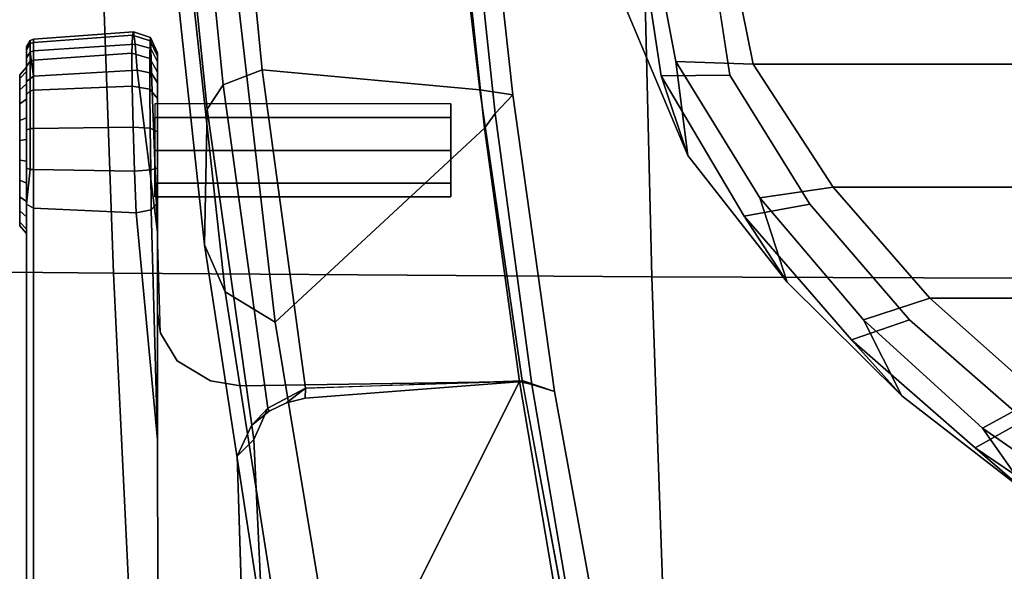
# Model space of a CAD drawing. Units: millimetres. Extents: x -2134 to 53433, y -1230 to 81661.
# Drawn here: x -1542 to -1447, y -922 to -869 of the extents above; entities that cross this region are included whole.
import ezdxf

# ---------------------------------------------------------------- set-up
doc = ezdxf.new("R2010")
doc.units = ezdxf.units.MM
doc.header["$LTSCALE"] = 200
for name, color, linetype in [('72_HWAP_INSERT', 7, 'Continuous'), ('72_HWAP_SS_D3_AURN-ZODY-SEAT', 7, 'Continuous'), ('72_HWAP_SS_D3_AURN-ZODYRM', 7, 'Continuous'), ('72_HWAP_SS_D3_AURN-ZODYSE', 7, 'Continuous'), ('72_HWAP_SS_D3_AURN-ZODYSESSORY', 7, 'Continuous')]:
    doc.layers.add(name, color=color, linetype=linetype)

# ---------------------------------------------------------------- blocks, each defined once
blk = doc.blocks.new('72HCSS3SZT-20-702MA1-ARM')
for points, invisible_edges in [([(-0.05285, 0.166045, 0.348773), (-0.092182, 0.166045, 0.358643), (-0.079657, 0.166045, 0.374239), (-0.036979, 0.166045, 0.368536)], 5), ([(-0.031085, 0.166045, 0.375264), (-0.036979, 0.166045, 0.368536), (-0.079657, 0.166045, 0.374239), (-0.074443, 0.166045, 0.37982)], 10), ([(-0.031085, 0.166045, 0.375264), (-0.074443, 0.166045, 0.37982), (-0.069487, 0.166045, 0.383845), (-0.024636, 0.166045, 0.381464)], 5), ([(-0.024636, 0.166045, 0.381464), (-0.069487, 0.166045, 0.383845), (-0.066262, 0.166045, 0.385966), (-0.024636, 0.166045, 0.381464)], 5), ([(-0.01363, 0.166045, 0.417807), (-0.066262, 0.166045, 0.385966), (-0.068311, 0.165351, 0.38557), (-0.014023, 0.16535, 0.418456)], 2), ([(-0.001761, 0.166045, 0.401647), (-0.024636, 0.166045, 0.381464), (-0.066262, 0.166045, 0.385966), (-0.01363, 0.166045, 0.417807)], 10), ([(-0.05285, 0.166045, 0.348773), (-0.036979, 0.166045, 0.368536), (-0.036387, 0.16535, 0.368061), (-0.052258, 0.16535, 0.348298)], 2), ([(-0.036979, 0.166045, 0.368536), (-0.031085, 0.166045, 0.375264), (-0.030536, 0.16535, 0.37474), (-0.036387, 0.16535, 0.368061)], 10), ([(-0.031085, 0.166045, 0.375264), (-0.024636, 0.166045, 0.381464), (-0.024134, 0.16535, 0.380895), (-0.030536, 0.16535, 0.37474)], 10), ([(-0.024636, 0.166045, 0.381464), (-0.001761, 0.166045, 0.401647), (-0.001258, 0.16535, 0.401077), (-0.024134, 0.16535, 0.380895)], 8), ([(-0.001102, 0.166675, 0.408237), (-0.002568, 0.166675, 0.404697), (-0.015738, 0.166675, 0.410152), (-0.014272, 0.166675, 0.413692)], 10), ([(-0.002568, 0.166675, 0.404697), (-0.005546, 0.166675, 0.402257), (-0.015357, 0.166675, 0.406321), (-0.015738, 0.166675, 0.410152)], 10), ([(-0.009378, 0.166675, 0.401876), (-0.012917, 0.166675, 0.403342), (-0.015357, 0.166675, 0.406321), (-0.005546, 0.166675, 0.402257)], 4), ([(-0.001483, 0.166675, 0.412068), (-0.001102, 0.166675, 0.408237), (-0.014272, 0.166675, 0.413692), (-0.011294, 0.166675, 0.416132)], 10), ([(0.00052, 0.166045, 0.404569), (-0.001761, 0.166045, 0.401647), (-0.01363, 0.166045, 0.417807), (-0.010159, 0.166045, 0.419109)], 10), ([(-0.003923, 0.166675, 0.415047), (-0.001483, 0.166675, 0.412068), (-0.011294, 0.166675, 0.416132), (-0.007462, 0.166675, 0.416513)], 2), ([(0.001588, 0.166045, 0.408118), (0.00052, 0.166045, 0.404569), (-0.010159, 0.166045, 0.419109), (-0.006454, 0.166045, 0.419066)], 10), ([(0.001298, 0.166045, 0.411815), (0.001588, 0.166045, 0.408118), (-0.006454, 0.166045, 0.419066), (-0.003012, 0.166045, 0.417684)], 10), ([(-0.000307, 0.166045, 0.415153), (0.001298, 0.166045, 0.411815), (-0.003012, 0.166045, 0.417684), (-0.000307, 0.166045, 0.415153)], 2), ([(-0.014023, 0.16535, 0.418456), (-0.068311, 0.165351, 0.38557), (-0.067201, 0.153293, 0.387518), (-0.036422, 0.153345, 0.406133)], 10), ([(-0.052449, 0.145194, 0.345245), (-0.052258, 0.16535, 0.348298), (-0.036387, 0.16535, 0.368061), (-0.038017, 0.145628, 0.363275)], 4), ([(-0.031201, 0.14532, 0.371387), (-0.038017, 0.145628, 0.363275), (-0.036387, 0.16535, 0.368061), (-0.030731, 0.148221, 0.372268)], 7), ([(-0.014023, 0.16535, 0.418456), (-0.036422, 0.153345, 0.406133), (-0.014473, 0.155415, 0.4192), (-0.014023, 0.16535, 0.418456)], 1), ([(-0.030731, 0.148221, 0.372268), (-0.036387, 0.16535, 0.368061), (-0.030536, 0.16535, 0.37474), (-0.028789, 0.151449, 0.374667)], 5), ([(-0.028789, 0.151449, 0.374667), (-0.030536, 0.16535, 0.37474), (-0.026104, 0.153076, 0.377635)], 3), ([(-0.030536, 0.16535, 0.37474), (-0.024134, 0.16535, 0.380895), (-0.024105, 0.153345, 0.379514), (-0.026104, 0.153076, 0.377635)], 10), ([(-0.016343, 0.153345, 0.386368), (-0.024105, 0.153345, 0.379514), (-0.024134, 0.16535, 0.380895), (-0.016343, 0.153345, 0.386368)], 6), ([(-0.016342, 0.153345, 0.386369), (-0.024134, 0.16535, 0.380895), (-0.001258, 0.16535, 0.401077), (-0.000678, 0.155318, 0.400419)], 1), ([(-0.074044, 0.150394, 0.382895), (-0.028789, 0.151449, 0.374667), (-0.026104, 0.153076, 0.377635), (-0.070781, 0.152508, 0.385248)], 5), ([(-0.070781, 0.152508, 0.385248), (-0.026104, 0.153076, 0.377635), (-0.024105, 0.153345, 0.379514), (-0.067201, 0.153293, 0.387518)], 5), ([(-0.067201, 0.153293, 0.387518), (-0.026104, 0.153076, 0.377635), (-0.016343, 0.153345, 0.386368), (-0.036422, 0.153345, 0.406133)], 5), ([(-0.036422, 0.153345, 0.406133), (-0.016343, 0.153345, 0.386368), (-0.001874, 0.153345, 0.401775), (-0.013489, 0.153345, 0.417573)], 5), ([(-0.013489, 0.153345, 0.417573), (-0.001874, 0.153345, 0.401775), (0.000134, 0.153345, 0.404662), (-0.010143, 0.153345, 0.418659)], 5), ([(-0.006631, 0.153345, 0.418514), (-0.010143, 0.153345, 0.418659), (0.000134, 0.153345, 0.404662), (0.001029, 0.153345, 0.408062)], 10), ([(-0.003392, 0.153345, 0.417146), (-0.006631, 0.153345, 0.418514), (0.001029, 0.153345, 0.408062), (0.00069, 0.153345, 0.41156)], 10), ([(-0.000844, 0.153345, 0.414723), (-0.003392, 0.153345, 0.417146), (0.00069, 0.153345, 0.41156), (-0.000844, 0.153345, 0.414723)], 2), ([(-0.076022, 0.147792, 0.381518), (-0.030731, 0.148221, 0.372268), (-0.028789, 0.151449, 0.374667), (-0.074044, 0.150394, 0.382895)], 5), ([(-0.077062, 0.144775, 0.380904), (-0.031201, 0.14532, 0.371387), (-0.030731, 0.148221, 0.372268), (-0.076022, 0.147792, 0.381518)], 5), ([(-0.030797, 0.118025, 0.368409), (-0.031201, 0.14532, 0.371387), (-0.077062, 0.144775, 0.380904), (-0.08358, 0.108148, 0.378559)], 2), ([(-0.035048, 0.144262, 0.366782), (-0.038017, 0.145628, 0.363275), (-0.031201, 0.14532, 0.371387), (-0.035048, 0.144262, 0.366782)], 6), ([(-0.033655, 0.142547, 0.368246), (-0.035048, 0.144262, 0.366782), (-0.031201, 0.14532, 0.371387), (-0.033655, 0.142547, 0.368246)], 6), ([(-0.032853, 0.140871, 0.368968), (-0.033655, 0.142547, 0.368246), (-0.031201, 0.14532, 0.371387), (-0.032853, 0.140871, 0.368968)], 6), ([(-0.032386, 0.139056, 0.369267), (-0.032853, 0.140871, 0.368968), (-0.031201, 0.14532, 0.371387), (-0.032386, 0.139056, 0.369267)], 6), ([(-0.030797, 0.118025, 0.368409), (-0.032386, 0.139056, 0.369267), (-0.031201, 0.14532, 0.371387), (-0.030797, 0.118025, 0.368409)], 2), ([(-0.012916, 0.124948, 0.409195), (-0.011599, 0.124948, 0.406016), (-0.00842, 0.124948, 0.41369), (-0.011599, 0.124948, 0.412374)], 2), ([(-0.011599, 0.124948, 0.406016), (-0.00842, 0.124948, 0.404699), (-0.005241, 0.124948, 0.412374), (-0.00842, 0.124948, 0.41369)], 10), ([(-0.005241, 0.124948, 0.406016), (-0.003924, 0.124948, 0.409195), (-0.005241, 0.124948, 0.412374), (-0.00842, 0.124948, 0.404699)], 4)]:
    blk.add_3dface(points, dxfattribs=dict(invisible_edges=invisible_edges))
for points in [[(-0.014179, 0.153963, 0.418798), (-0.014473, 0.155415, 0.4192), (-0.036422, 0.153345, 0.406133), (-0.014179, 0.153963, 0.418798)], [(-0.000951, 0.153933, 0.400806), (-0.016343, 0.153345, 0.386368), (-0.000678, 0.155318, 0.400419), (-0.000951, 0.153933, 0.400806)], [(-0.036422, 0.153345, 0.406133), (-0.013489, 0.153345, 0.417573), (-0.014179, 0.153963, 0.418798), (-0.036422, 0.153345, 0.406133)], [(-0.001874, 0.153345, 0.401775), (-0.016343, 0.153345, 0.386368), (-0.000951, 0.153933, 0.400806), (-0.001874, 0.153345, 0.401775)], [(-0.036412, 0.144039, 0.361916), (-0.054186, 0.143171, 0.340929), (-0.052449, 0.145194, 0.345245), (-0.038017, 0.145628, 0.363275)], [(-0.033371, 0.142657, 0.364922), (-0.036412, 0.144039, 0.361916), (-0.038017, 0.145628, 0.363275), (-0.035048, 0.144262, 0.366782)], [(-0.033655, 0.142547, 0.368246), (-0.033371, 0.142657, 0.364922), (-0.035048, 0.144262, 0.366782), (-0.033655, 0.142547, 0.368246)], [(-0.031446, 0.139012, 0.366634), (-0.033371, 0.142657, 0.364922), (-0.033655, 0.142547, 0.368246), (-0.032853, 0.140871, 0.368968)], [(-0.032386, 0.139056, 0.369267), (-0.031446, 0.139012, 0.366634), (-0.032853, 0.140871, 0.368968), (-0.032386, 0.139056, 0.369267)], [(-0.031446, 0.139012, 0.366634), (-0.032386, 0.139056, 0.369267), (-0.030797, 0.118025, 0.368409), (-0.031446, 0.139012, 0.366634)], [(-0.030786, 0.118297, 0.329144), (-0.083543, 0.10934, 0.340705), (-0.098314, 0.129073, 0.34419), (-0.064815, 0.135384, 0.336776)], [(-0.031094, 0.117099, 0.3316), (-0.083586, 0.108159, 0.343053), (-0.083543, 0.10934, 0.340705), (-0.030786, 0.118297, 0.329144)], [(-0.083579, 0.108153, 0.378559), (-0.085289, 0.105132, 0.376132), (-0.031771, 0.114903, 0.365655), (-0.030705, 0.118037, 0.368392)], [(-0.031771, 0.114903, 0.365655), (-0.085289, 0.105132, 0.376132), (-0.083586, 0.108159, 0.343053), (-0.031094, 0.117099, 0.3316)]]:
    blk.add_3dface(points)
mesh = blk.add_polymesh((2, 13))
for k, corner in enumerate([(-0.011294, 0.166675, 0.416132), (-0.014272, 0.166675, 0.413692), (-0.015738, 0.166675, 0.410152), (-0.015357, 0.166675, 0.406321), (-0.012917, 0.166675, 0.403342), (-0.009378, 0.166675, 0.401876), (-0.005546, 0.166675, 0.402257), (-0.002568, 0.166675, 0.404697), (-0.001102, 0.166675, 0.408237), (-0.001483, 0.166675, 0.412068), (-0.003923, 0.166675, 0.415047), (-0.007462, 0.166675, 0.416513), (-0.011294, 0.166675, 0.416132), (-0.011581, 0.166045, 0.416825), (-0.014857, 0.166045, 0.414141), (-0.01647, 0.166045, 0.410248), (-0.01605, 0.166045, 0.406034), (-0.013367, 0.166045, 0.402757), (-0.009473, 0.166045, 0.401145), (-0.005259, 0.166045, 0.401564), (-0.001983, 0.166045, 0.404248), (-0.00037, 0.166045, 0.408141), (-0.00079, 0.166045, 0.412355), (-0.003473, 0.166045, 0.415632), (-0.007367, 0.166045, 0.417244), (-0.011581, 0.166045, 0.416825)]):
    mesh.set_mesh_vertex(divmod(k, 13), corner)
mesh = blk.add_polymesh((2, 9))
for k, corner in enumerate([(-0.001258, 0.16535, 0.401077), (0.001073, 0.165695, 0.404246), (0.002221, 0.165695, 0.408021), (0.001923, 0.165695, 0.411959), (0.000219, 0.165695, 0.415516), (-0.002656, 0.165695, 0.418216), (-0.006319, 0.165695, 0.419692), (-0.010265, 0.165695, 0.419741), (-0.01363, 0.166045, 0.417807), (-0.001258, 0.16535, 0.401077), (0.001194, 0.16535, 0.404221), (0.002343, 0.16535, 0.408037), (0.002031, 0.16535, 0.412013), (0.000304, 0.16535, 0.415602), (-0.002604, 0.16535, 0.418324), (-0.006305, 0.16535, 0.419811), (-0.01029, 0.16535, 0.419857), (-0.014023, 0.16535, 0.418456)]):
    mesh.set_mesh_vertex(divmod(k, 9), corner)
mesh = blk.add_polymesh((2, 9))
for k, corner in enumerate([(-0.001761, 0.166045, 0.401647), (0.00052, 0.166045, 0.404569), (0.001588, 0.166045, 0.408118), (0.001298, 0.166045, 0.411815), (-0.000307, 0.166045, 0.415153), (-0.003012, 0.166045, 0.417684), (-0.006454, 0.166045, 0.419066), (-0.010159, 0.166045, 0.419109), (-0.01363, 0.166045, 0.417807), (-0.001258, 0.16535, 0.401077), (0.001073, 0.165695, 0.404246), (0.002221, 0.165695, 0.408021), (0.001923, 0.165695, 0.411959), (0.000219, 0.165695, 0.415516), (-0.002656, 0.165695, 0.418216), (-0.006319, 0.165695, 0.419692), (-0.010265, 0.165695, 0.419741), (-0.01363, 0.166045, 0.417807)]):
    mesh.set_mesh_vertex(divmod(k, 9), corner)
mesh = blk.add_polymesh((2, 9))
for k, corner in enumerate([(-0.001258, 0.16535, 0.401077), (0.001194, 0.16535, 0.404221), (0.002343, 0.16535, 0.408037), (0.002031, 0.16535, 0.412013), (0.000304, 0.16535, 0.415602), (-0.002604, 0.16535, 0.418324), (-0.006305, 0.16535, 0.419811), (-0.01029, 0.16535, 0.419857), (-0.014023, 0.16535, 0.418456), (-0.000677, 0.155311, 0.400419), (0.001868, 0.155521, 0.403853), (0.003051, 0.155683, 0.407946), (0.00273, 0.155788, 0.412193), (0.000978, 0.15583, 0.416092), (-0.002206, 0.155798, 0.418951), (-0.006173, 0.155713, 0.42051), (-0.010431, 0.155583, 0.420583), (-0.014473, 0.155415, 0.4192)]):
    mesh.set_mesh_vertex(divmod(k, 9), corner)
mesh = blk.add_polymesh((4, 3))
for k, corner in enumerate([(-0.064815, 0.135384, 0.336776), (-0.06047, 0.140755, 0.338926), (-0.054186, 0.143171, 0.340929), (-0.025057, 0.14196, 0.328261), (-0.022106, 0.14681, 0.33042), (-0.01755, 0.148799, 0.33306), (0.014964, 0.14659, 0.319716), (0.016654, 0.151022, 0.3217), (0.019326, 0.152773, 0.325329), (0.05508, 0.149557, 0.310863), (0.055338, 0.153797, 0.312914), (0.056246, 0.15545, 0.317237)]):
    mesh.set_mesh_vertex(divmod(k, 3), corner)
mesh = blk.add_polymesh((2, 4))
for k, corner in enumerate([(0.056246, 0.15545, 0.317237), (0.019326, 0.152773, 0.325329), (-0.01755, 0.148799, 0.33306), (-0.054186, 0.143171, 0.340929), (0.059663, 0.154125, 0.34173), (0.027593, 0.151811, 0.348752), (-0.004438, 0.148541, 0.355553), (-0.036412, 0.144039, 0.361916)]):
    mesh.set_mesh_vertex(divmod(k, 4), corner)
mesh = blk.add_polymesh((2, 9))
for k, corner in enumerate([(-0.000677, 0.155311, 0.400419), (0.001868, 0.155521, 0.403853), (0.003051, 0.155683, 0.407946), (0.00273, 0.155788, 0.412193), (0.000978, 0.15583, 0.416092), (-0.002206, 0.155798, 0.418951), (-0.006173, 0.155713, 0.42051), (-0.010431, 0.155583, 0.420583), (-0.014473, 0.155415, 0.4192), (-0.000951, 0.153933, 0.400806), (0.001422, 0.153996, 0.404106), (0.002506, 0.154045, 0.408009), (0.002175, 0.154076, 0.412042), (0.000467, 0.154088, 0.415722), (-0.002502, 0.15408, 0.418488), (-0.006275, 0.154054, 0.41997), (-0.01032, 0.154014, 0.420054), (-0.014179, 0.153963, 0.418798)]):
    mesh.set_mesh_vertex(divmod(k, 9), corner)
mesh = blk.add_polymesh((4, 3))
for k, corner in enumerate([(-0.036412, 0.144039, 0.361916), (-0.033371, 0.142657, 0.364922), (-0.031446, 0.139012, 0.366634), (-0.004438, 0.148541, 0.355553), (-0.002073, 0.146998, 0.358773), (-0.000622, 0.143217, 0.360484), (0.027593, 0.151811, 0.348752), (0.029209, 0.150134, 0.352362), (0.030283, 0.146259, 0.354066), (0.059663, 0.154125, 0.34173), (0.060616, 0.152309, 0.345649), (0.061228, 0.148316, 0.347448)]):
    mesh.set_mesh_vertex(divmod(k, 3), corner)
mesh = blk.add_polymesh((2, 9))
for k, corner in enumerate([(-0.000951, 0.153933, 0.400806), (0.001422, 0.153996, 0.404106), (0.002506, 0.154045, 0.408009), (0.002175, 0.154076, 0.412042), (0.000467, 0.154088, 0.415722), (-0.002502, 0.15408, 0.418488), (-0.006275, 0.154054, 0.41997), (-0.01032, 0.154014, 0.420054), (-0.014179, 0.153963, 0.418798), (-0.001874, 0.153345, 0.401775), (0.000134, 0.153345, 0.404662), (0.001029, 0.153345, 0.408062), (0.00069, 0.153345, 0.41156), (-0.000844, 0.153345, 0.414723), (-0.003392, 0.153345, 0.417146), (-0.006631, 0.153345, 0.418514), (-0.010143, 0.153345, 0.418659), (-0.013489, 0.153345, 0.417573)]):
    mesh.set_mesh_vertex(divmod(k, 9), corner)
mesh = blk.add_polymesh((2, 8), dxfattribs=dict(n_close=True))
for k, corner in enumerate([(-0.003924, 0.153599, 0.409195), (-0.005241, 0.153599, 0.412374), (-0.00842, 0.153599, 0.41369), (-0.011599, 0.153599, 0.412374), (-0.012916, 0.153599, 0.409195), (-0.011599, 0.153599, 0.406016), (-0.00842, 0.153599, 0.404699), (-0.005241, 0.153599, 0.406016), (-0.003924, 0.124948, 0.409195), (-0.005241, 0.124948, 0.412374), (-0.00842, 0.124948, 0.41369), (-0.011599, 0.124948, 0.412374), (-0.012916, 0.124948, 0.409195), (-0.011599, 0.124948, 0.406016), (-0.00842, 0.124948, 0.404699), (-0.005241, 0.124948, 0.406016)]):
    mesh.set_mesh_vertex(divmod(k, 8), corner)
mesh = blk.add_polymesh((2, 4))
for k, corner in enumerate([(0.042942, 0.126387, 0.313123), (0.01832, 0.124316, 0.318556), (-0.006274, 0.121685, 0.323879), (-0.030786, 0.118297, 0.329144), (0.05508, 0.149557, 0.310863), (0.014964, 0.14659, 0.319716), (-0.025057, 0.14196, 0.328261), (-0.064815, 0.135384, 0.336776)]):
    mesh.set_mesh_vertex(divmod(k, 4), corner)
mesh = blk.add_polymesh((2, 4))
for k, corner in enumerate([(0.061228, 0.148316, 0.347448), (0.030283, 0.146259, 0.354066), (-0.000622, 0.143217, 0.360484), (-0.031446, 0.139012, 0.366634), (0.053823, 0.127566, 0.350587), (0.02562, 0.125419, 0.356876), (-0.002562, 0.122152, 0.362809), (-0.030705, 0.118037, 0.368392)]):
    mesh.set_mesh_vertex(divmod(k, 4), corner)
mesh = blk.add_polymesh((2, 4))
for k, corner in enumerate([(-0.031771, 0.114903, 0.365655), (-0.003063, 0.118959, 0.359818), (0.025675, 0.122108, 0.353584), (0.054586, 0.123968, 0.347661), (-0.030705, 0.118037, 0.368392), (-0.002562, 0.122152, 0.362809), (0.02562, 0.125419, 0.356876), (0.053823, 0.127566, 0.350587)]):
    mesh.set_mesh_vertex(divmod(k, 4), corner)
mesh = blk.add_polymesh((2, 4))
for k, corner in enumerate([(-0.030786, 0.118297, 0.329144), (-0.006274, 0.121685, 0.323879), (0.01832, 0.124316, 0.318556), (0.042942, 0.126387, 0.313123), (-0.031094, 0.117099, 0.3316), (-0.00486, 0.120658, 0.325957), (0.021455, 0.123453, 0.32026), (0.047652, 0.124781, 0.313696)]):
    mesh.set_mesh_vertex(divmod(k, 4), corner)
mesh = blk.add_polymesh((2, 4))
for k, corner in enumerate([(-0.031094, 0.117099, 0.3316), (-0.00486, 0.120658, 0.325957), (0.021455, 0.123453, 0.32026), (0.047652, 0.124781, 0.313696), (-0.031771, 0.114903, 0.365655), (-0.003063, 0.118959, 0.359818), (0.025675, 0.122108, 0.353584), (0.054586, 0.123968, 0.347661)]):
    mesh.set_mesh_vertex(divmod(k, 4), corner)
blk = doc.blocks.new('72HCSS3SZT-20-702MA1-BASE')
mesh = blk.add_polymesh((4, 7))
for k, corner in enumerate([(0.008923, 0.033131, 0.18112), (0.022936, 0.079421, 0.169364), (0.037107, 0.125467, 0.156869), (0.051425, 0.171272, 0.143674), (0.065888, 0.216823, 0.129781), (0.080491, 0.262111, 0.115193), (0.09522, 0.307151, 0.099969), (0.001903, 0.033797, 0.179537), (0.016387, 0.080114, 0.168079), (0.031095, 0.126229, 0.155746), (0.04595, 0.172122, 0.142603), (0.060882, 0.217767, 0.128688), (0.075821, 0.263138, 0.114046), (0.090688, 0.308224, 0.09876), (-0.00371, 0.033038, 0.175075), (0.011455, 0.079412, 0.164216), (0.026674, 0.125672, 0.152299), (0.041895, 0.171754, 0.139397), (0.057068, 0.217595, 0.125591), (0.072145, 0.263134, 0.110962), (0.087075, 0.308314, 0.095607), (-0.006011, 0.032783, 0.168278), (0.009479, 0.079104, 0.15787), (0.024868, 0.12523, 0.146495), (0.04015, 0.171139, 0.134139), (0.055317, 0.216813, 0.120806), (0.070364, 0.262231, 0.106504), (0.085285, 0.307378, 0.091239)]):
    mesh.set_mesh_vertex(divmod(k, 7), corner)
mesh = blk.add_polymesh((2, 7))
for k, corner in enumerate([(0.084541, 0.306805, 0.075304), (0.069285, 0.261255, 0.084839), (0.05403, 0.215704, 0.094373), (0.038774, 0.170154, 0.103908), (0.023518, 0.124604, 0.113443), (0.008262, 0.079054, 0.122978), (-0.006994, 0.033503, 0.132513), (0.085285, 0.307378, 0.091239), (0.070364, 0.262231, 0.106504), (0.055317, 0.216813, 0.120806), (0.04015, 0.171139, 0.134139), (0.024868, 0.12523, 0.146495), (0.009479, 0.079104, 0.15787), (-0.006011, 0.032783, 0.168278)]):
    mesh.set_mesh_vertex(divmod(k, 7), corner)
mesh = blk.add_polymesh((4, 7))
for k, corner in enumerate([(-0.014407, 0.030054, 0.168278), (-0.054165, 0.058424, 0.15787), (-0.093728, 0.086695, 0.146495), (-0.133076, 0.114854, 0.134139), (-0.172193, 0.142889, 0.120806), (-0.211063, 0.170789, 0.106504), (-0.24967, 0.198543, 0.091239), (-0.01642, 0.028928, 0.175083), (-0.055946, 0.057525, 0.164209), (-0.095448, 0.086005, 0.152299), (-0.134847, 0.11434, 0.139404), (-0.174067, 0.142508, 0.125604), (-0.213031, 0.170489, 0.110982), (-0.251664, 0.198258, 0.095613), (-0.02143, 0.026183, 0.179473), (-0.06037, 0.055125, 0.167975), (-0.099371, 0.083797, 0.155667), (-0.138361, 0.112204, 0.14255), (-0.177268, 0.140365, 0.128662), (-0.216021, 0.1683, 0.114045), (-0.254546, 0.19602, 0.098721), (-0.026694, 0.021558, 0.18112), (-0.065238, 0.050748, 0.169306), (-0.103768, 0.079681, 0.156839), (-0.142275, 0.108333, 0.143673), (-0.180751, 0.136695, 0.129807), (-0.219188, 0.164764, 0.115247), (-0.257574, 0.19252, 0.099969)]):
    mesh.set_mesh_vertex(divmod(k, 7), corner)
mesh = blk.add_polymesh((2, 7))
for k, corner in enumerate([(-0.24967, 0.198543, 0.091239), (-0.211063, 0.170789, 0.106504), (-0.172193, 0.142889, 0.120806), (-0.133076, 0.114854, 0.134139), (-0.093728, 0.086695, 0.146495), (-0.054165, 0.058424, 0.15787), (-0.014407, 0.030054, 0.168278), (-0.248732, 0.198517, 0.075304), (-0.209616, 0.170633, 0.084839), (-0.1705, 0.14275, 0.094373), (-0.131384, 0.114866, 0.103908), (-0.092268, 0.086982, 0.113443), (-0.053151, 0.059098, 0.122978), (-0.014035, 0.031215, 0.132513)]):
    mesh.set_mesh_vertex(divmod(k, 7), corner)
mesh = blk.add_polymesh((4, 7))
for k, corner in enumerate([(-0.028752, 0.018724, 0.18112), (-0.068446, 0.046356, 0.169364), (-0.10786, 0.074062, 0.156869), (-0.146998, 0.101834, 0.143674), (-0.18585, 0.129665, 0.129781), (-0.22441, 0.157548, 0.115193), (-0.262693, 0.185474, 0.099969), (-0.031555, 0.012254, 0.179537), (-0.071129, 0.040342, 0.168079), (-0.110442, 0.06858, 0.155746), (-0.149499, 0.09689, 0.142603), (-0.188296, 0.125196, 0.128688), (-0.226829, 0.153424, 0.114046), (-0.265114, 0.181496, 0.09876), (-0.032567, 0.006681, 0.175075), (-0.071986, 0.035434, 0.164216), (-0.111278, 0.064203, 0.152299), (-0.150401, 0.092919, 0.139397), (-0.18931, 0.121516, 0.125591), (-0.227961, 0.149927, 0.110962), (-0.266317, 0.178087, 0.095607), (-0.033036, 0.004414, 0.168278), (-0.072303, 0.033459, 0.15787), (-0.111416, 0.062349, 0.146495), (-0.150356, 0.09107, 0.134139), (-0.189107, 0.119609, 0.120806), (-0.227653, 0.147955, 0.106504), (-0.265979, 0.176096, 0.091239)]):
    mesh.set_mesh_vertex(divmod(k, 7), corner)
mesh = blk.add_polymesh((2, 7))
for k, corner in enumerate([(-0.265664, 0.175212, 0.075304), (-0.227058, 0.146627, 0.084839), (-0.188451, 0.118042, 0.094373), (-0.149844, 0.089457, 0.103908), (-0.111238, 0.060872, 0.113443), (-0.072631, 0.032287, 0.122978), (-0.034025, 0.003701, 0.132513), (-0.265979, 0.176096, 0.091239), (-0.227653, 0.147955, 0.106504), (-0.189107, 0.119609, 0.120806), (-0.150356, 0.09107, 0.134139), (-0.111416, 0.062349, 0.146495), (-0.072303, 0.033459, 0.15787), (-0.033036, 0.004414, 0.168278)]):
    mesh.set_mesh_vertex(divmod(k, 7), corner)
blk = doc.blocks.new('72HCSS3SZT-20-702MA1-BASEACC')
at = {"invisible_edges": 10}
for points in [[(0.006275, 0.027618, 0.356959), (0.01255, 0.028112, 0.357477), (0.013273, 0.100129, 0.352253), (-0.001156, 0.097939, 0.350122)], [(0, 0.027125, 0.35644), (0.006275, 0.027618, 0.356959), (-0.001156, 0.097939, 0.350122), (-0.013636, 0.090179, 0.348384)], [(-0.006252, 0.026442, 0.355924), (0, 0.027125, 0.35644), (-0.013636, 0.090179, 0.348384), (-0.024807, 0.080534, 0.346823)], [(-0.012296, 0.02476, 0.355425), (-0.006252, 0.026442, 0.355924), (-0.024807, 0.080534, 0.346823), (-0.034514, 0.0694, 0.345364)]]:
    blk.add_3dface(points, dxfattribs=at)
for points in [[(-0.000094, 0.095688, 0.274727), (0.013812, 0.098466, 0.271203), (0.013812, -0.098092, 0.271203), (-0.000094, -0.095314, 0.274727)], [(-0.011971, 0.087939, 0.278471), (-0.000094, 0.095688, 0.274727), (-0.000094, -0.095314, 0.274727), (-0.011971, -0.087566, 0.278471)], [(-0.011971, 0.087939, 0.278471), (-0.011971, -0.087566, 0.278471), (-0.022712, -0.078195, 0.281994), (-0.022712, 0.078569, 0.281994)], [(-0.022712, 0.078569, 0.281994), (-0.022712, -0.078195, 0.281994), (-0.032247, -0.067478, 0.285121), (-0.032247, 0.067852, 0.285121)]]:
    blk.add_3dface(points)
mesh = blk.add_polymesh((2, 19))
for k, corner in enumerate([(0.005389, 0.108032, 0.317402), (-0.008912, 0.102003, 0.316653), (-0.021187, 0.092373, 0.316009), (-0.032166, 0.081288, 0.315434), (-0.041724, 0.068948, 0.314933), (-0.049576, 0.055451, 0.314521), (-0.055658, 0.04107, 0.314203), (-0.059925, 0.026049, 0.313979), (-0.062225, 0.0106, 0.313859), (-0.062321, -0.005014, 0.313854), (-0.060876, -0.020556, 0.313929), (-0.057276, -0.035753, 0.314118), (-0.051723, -0.05035, 0.314409), (-0.044468, -0.064174, 0.314789), (-0.035467, -0.076931, 0.315261), (-0.024894, -0.08841, 0.315815), (-0.013028, -0.098539, 0.316437), (0.000536, -0.106115, 0.317148), (0.015891, -0.108474, 0.317952), (0.014322, 0.106934, 0.345282), (-0.001214, 0.104597, 0.343251), (-0.014783, 0.096539, 0.341569), (-0.026771, 0.086155, 0.340012), (-0.037198, 0.07419, 0.338561), (-0.046105, 0.06104, 0.337234), (-0.053147, 0.046784, 0.336122), (-0.058242, 0.031706, 0.33526), (-0.061389, 0.016093, 0.334751), (-0.062441, 0.00019, 0.3346), (-0.061389, -0.015712, 0.334744), (-0.058257, -0.031329, 0.335262), (-0.0531, -0.046381, 0.336128), (-0.046094, -0.060651, 0.337237), (-0.037263, -0.073853, 0.338559), (-0.026742, -0.085735, 0.340014), (-0.014818, -0.096192, 0.341564), (-0.001205, -0.104175, 0.343251), (0.014322, -0.10656, 0.345282)]):
    mesh.set_mesh_vertex(divmod(k, 19), corner)
mesh = blk.add_polymesh((2, 19))
for k, corner in enumerate([(0.015891, -0.108474, 0.317952), (0.000536, -0.106115, 0.317148), (-0.013028, -0.098539, 0.316437), (-0.024894, -0.08841, 0.315815), (-0.035467, -0.076931, 0.315261), (-0.044468, -0.064174, 0.314789), (-0.051723, -0.05035, 0.314409), (-0.057276, -0.035753, 0.314118), (-0.060876, -0.020556, 0.313929), (-0.062321, -0.005014, 0.313854), (-0.062225, 0.0106, 0.313859), (-0.059925, 0.026049, 0.313979), (-0.055658, 0.04107, 0.314203), (-0.049576, 0.055451, 0.314521), (-0.041724, 0.068948, 0.314933), (-0.032166, 0.081288, 0.315434), (-0.021187, 0.092373, 0.316009), (-0.008912, 0.102003, 0.316653), (0.005389, 0.108032, 0.317402), (0.015469, -0.105694, 0.278116), (0.000203, -0.102745, 0.281024), (-0.013026, -0.09469, 0.284523), (-0.02484, -0.084646, 0.288119), (-0.035315, -0.073096, 0.29131), (-0.044218, -0.060188, 0.294025), (-0.051395, -0.046151, 0.296145), (-0.056707, -0.031251, 0.29785), (-0.05989, -0.015689, 0.298812), (-0.060835, 0.000191, 0.299097), (-0.059897, 0.01606, 0.298812), (-0.056709, 0.031622, 0.297851), (-0.051411, 0.04654, 0.296221), (-0.044241, 0.060578, 0.294038), (-0.035291, 0.073451, 0.291314), (-0.024832, 0.085002, 0.28809), (-0.013007, 0.095024, 0.284498), (0.000189, 0.103152, 0.281024), (0.015469, 0.106068, 0.278116)]):
    mesh.set_mesh_vertex(divmod(k, 19), corner)
mesh = blk.add_polymesh((2, 19))
for k, corner in enumerate([(0.014322, 0.106934, 0.345282), (-0.001214, 0.104597, 0.343251), (-0.014783, 0.096539, 0.341569), (-0.026771, 0.086155, 0.340012), (-0.037198, 0.07419, 0.338561), (-0.046105, 0.06104, 0.337234), (-0.053147, 0.046784, 0.336122), (-0.058242, 0.031706, 0.33526), (-0.061389, 0.016093, 0.334751), (-0.062441, 0.00019, 0.3346), (-0.061389, -0.015712, 0.334744), (-0.058257, -0.031329, 0.335262), (-0.0531, -0.046381, 0.336128), (-0.046094, -0.060651, 0.337237), (-0.037263, -0.073853, 0.338559), (-0.026742, -0.085735, 0.340014), (-0.014818, -0.096192, 0.341564), (-0.001205, -0.104175, 0.343251), (0.014322, -0.10656, 0.345282), (0.013273, 0.100129, 0.352253), (-0.001156, 0.097939, 0.350122), (-0.013636, 0.090179, 0.348384), (-0.024807, 0.080534, 0.346823), (-0.034514, 0.0694, 0.345364), (-0.042531, 0.056978, 0.344132), (-0.048992, 0.043665, 0.343054), (-0.053619, 0.029587, 0.342246), (-0.056301, 0.014997, 0.341806), (-0.057378, 0.000194, 0.341628), (-0.056272, -0.014605, 0.341817), (-0.053588, -0.029194, 0.34225), (-0.048964, -0.043273, 0.343049), (-0.042599, -0.056633, 0.344091), (-0.034496, -0.069001, 0.345366), (-0.024811, -0.080155, 0.346821), (-0.013622, -0.089778, 0.348386), (-0.001152, -0.097538, 0.350121), (0.013273, -0.099773, 0.352251)]):
    mesh.set_mesh_vertex(divmod(k, 19), corner)
mesh = blk.add_polymesh((2, 19))
for k, corner in enumerate([(0.015469, -0.105694, 0.278116), (0.000203, -0.102745, 0.281024), (-0.013026, -0.09469, 0.284523), (-0.02484, -0.084646, 0.288119), (-0.035315, -0.073096, 0.29131), (-0.044218, -0.060188, 0.294025), (-0.051395, -0.046151, 0.296145), (-0.056707, -0.031251, 0.29785), (-0.05989, -0.015689, 0.298812), (-0.060835, 0.000191, 0.299097), (-0.059897, 0.01606, 0.298812), (-0.056709, 0.031622, 0.297851), (-0.051411, 0.04654, 0.296221), (-0.044241, 0.060578, 0.294038), (-0.035291, 0.073451, 0.291314), (-0.024832, 0.085002, 0.28809), (-0.013007, 0.095024, 0.284498), (0.000189, 0.103152, 0.281024), (0.015469, 0.106068, 0.278116), (0.013812, -0.098092, 0.271203), (-0.000094, -0.095314, 0.274727), (-0.011971, -0.087566, 0.278471), (-0.022712, -0.078195, 0.281994), (-0.032247, -0.067478, 0.285121), (-0.040385, -0.055553, 0.28779), (-0.04695, -0.042597, 0.289943), (-0.051786, -0.028821, 0.291529), (-0.054771, -0.01447, 0.292508), (-0.055823, 0.000187, 0.292853), (-0.054771, 0.014844, 0.292508), (-0.051786, 0.029195, 0.291529), (-0.04695, 0.042971, 0.289943), (-0.040385, 0.055927, 0.28779), (-0.032247, 0.067852, 0.285121), (-0.022712, 0.078569, 0.281994), (-0.011971, 0.087939, 0.278471), (-0.000094, 0.095688, 0.274727), (0.013812, 0.098466, 0.271203)]):
    mesh.set_mesh_vertex(divmod(k, 19), corner)
blk = doc.blocks.new('72HCSS3SZT-20-702MA1-SEAT')
mesh = blk.add_polymesh((9, 9))
for k, corner in enumerate([(0.232318, 0.221151, 0.444035), (0.196934, 0.219271, 0.451301), (0.160976, 0.217311, 0.455022), (0.124848, 0.215571, 0.456725), (0.088678, 0.213958, 0.457406), (0.052502, 0.212385, 0.457804), (0.016331, 0.210771, 0.458448), (-0.019806, 0.20901, 0.459951), (-0.05583, 0.206977, 0.462979), (0.231587, 0.166043, 0.437861), (0.196214, 0.164444, 0.444926), (0.160284, 0.162968, 0.448118), (0.124196, 0.161826, 0.449073), (0.088072, 0.160863, 0.448897), (0.051941, 0.159938, 0.448438), (0.01581, 0.158909, 0.448334), (-0.020298, 0.157615, 0.449307), (-0.056312, 0.155877, 0.452135), (0.230815, 0.110818, 0.432891), (0.195461, 0.109661, 0.439835), (0.159581, 0.108671, 0.442705), (0.123564, 0.10798, 0.443205), (0.087521, 0.10745, 0.442507), (0.051472, 0.106948, 0.441526), (0.015412, 0.106343, 0.440968), (-0.020646, 0.10549, 0.441619), (-0.05664, 0.104228, 0.444325), (0.230345, 0.055449, 0.429864), (0.195002, 0.054844, 0.436732), (0.159153, 0.054347, 0.439402), (0.123179, 0.054024, 0.439619), (0.087186, 0.053794, 0.438598), (0.051185, 0.053578, 0.437293), (0.015169, 0.053301, 0.436452), (-0.020859, 0.052877, 0.436903), (-0.056842, 0.052216, 0.439533), (0.230185, 0.000004, 0.428834), (0.194846, 0.000004, 0.435673), (0.159007, 0.000004, 0.438271), (0.123047, 0.000004, 0.438385), (0.08707, 0.000004, 0.437246), (0.051087, 0.000004, 0.435823), (0.015084, 0.000004, 0.43488), (-0.020933, 0.000004, 0.435259), (-0.056913, 0.000004, 0.437861), (0.230348, -0.05544, 0.429886), (0.195005, -0.054835, 0.436754), (0.159156, -0.054338, 0.439424), (0.123181, -0.054014, 0.439642), (0.087188, -0.053783, 0.438621), (0.051187, -0.053567, 0.437317), (0.01517, -0.05329, 0.436477), (-0.020858, -0.052866, 0.436928), (-0.056841, -0.052204, 0.439559), (0.230814, -0.11081, 0.432888), (0.19546, -0.109653, 0.43983), (0.159581, -0.108663, 0.442697), (0.123563, -0.107973, 0.443193), (0.087521, -0.107443, 0.442491), (0.051471, -0.106941, 0.441505), (0.015411, -0.106337, 0.440942), (-0.020647, -0.105484, 0.44159), (-0.056642, -0.104222, 0.444295), (0.231583, -0.166038, 0.437833), (0.19621, -0.164439, 0.444901), (0.160281, -0.162962, 0.448099), (0.124193, -0.161818, 0.449062), (0.08807, -0.160853, 0.448896), (0.051941, -0.159926, 0.448447), (0.015811, -0.158896, 0.448352), (-0.020297, -0.157601, 0.449332), (-0.05631, -0.155863, 0.452162), (0.232318, -0.221142, 0.444035), (0.196934, -0.219262, 0.451301), (0.160976, -0.217302, 0.455022), (0.124848, -0.215563, 0.456725), (0.088678, -0.213949, 0.457406), (0.052502, -0.212376, 0.457804), (0.016331, -0.210762, 0.458448), (-0.019806, -0.209001, 0.459951), (-0.05583, -0.206968, 0.462979)]):
    mesh.set_mesh_vertex(divmod(k, 9), corner)
blk = doc.blocks.new('XCAD03CA70067BC195EC6D8CE50D1B99FD15FB')
at = {"layer": '72_HWAP_SS_D3_AURN-ZODY-SEAT', "color": 0}
blk.add_blockref('72HCSS3SZT-20-702MA1-SEAT', (0, 0), dxfattribs=at)
at = {"layer": '72_HWAP_SS_D3_AURN-ZODYRM', "color": 0}
blk.add_blockref('72HCSS3SZT-20-702MA1-ARM', (0, 0), dxfattribs=at)
at = {"layer": '72_HWAP_SS_D3_AURN-ZODYSE', "color": 0}
blk.add_blockref('72HCSS3SZT-20-702MA1-BASE', (0, 0), dxfattribs=at)
at = {"layer": '72_HWAP_SS_D3_AURN-ZODYSESSORY', "color": 0}
blk.add_blockref('72HCSS3SZT-20-702MA1-BASEACC', (0, 0), dxfattribs=at)

msp = doc.modelspace()

# ---------------------------------------------------------------- block references
at = {"layer": '72_HWAP_INSERT', "xscale": 999.9999999999999, "yscale": 999.9999999999999, "zscale": 1000, "rotation": 90}
msp.add_blockref('XCAD03CA70067BC195EC6D8CE50D1B99FD15FB', (-1375.247, -872.964), dxfattribs=at)

doc.saveas('drawing.dxf')
